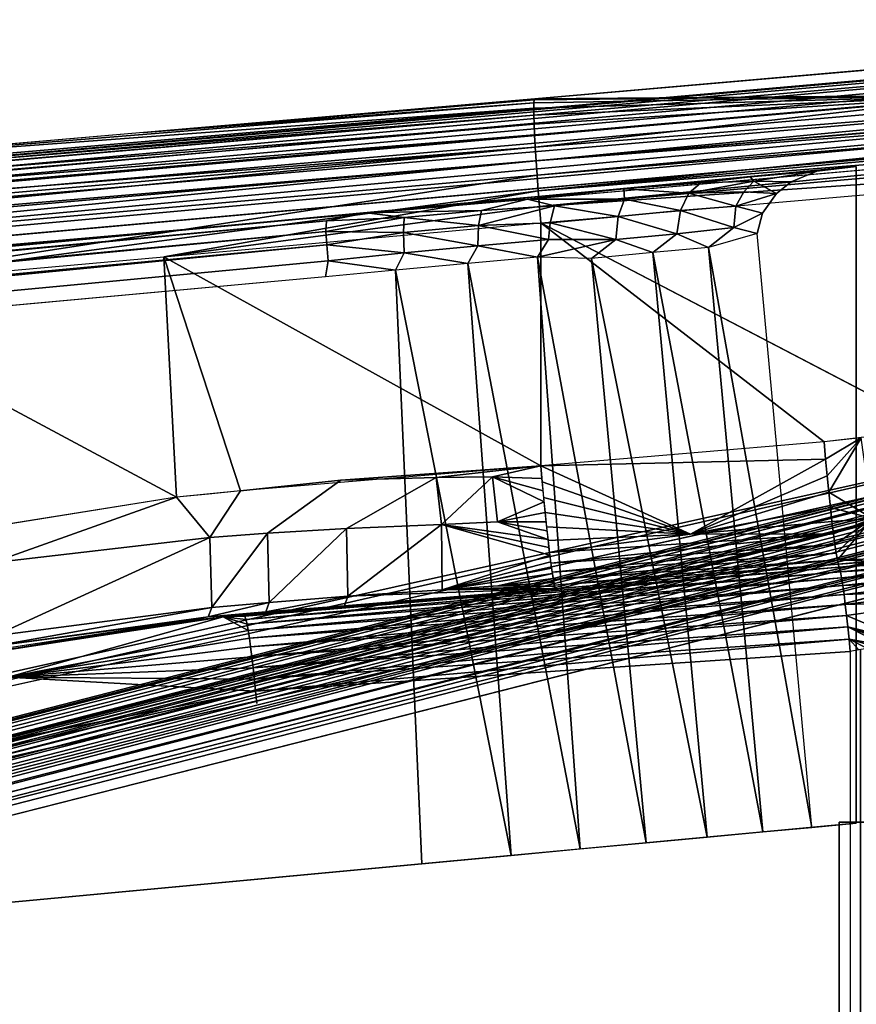
# Model space of a CAD drawing. Extents: x -18.5 to 12.4, y -26.1 to 28.1.
# Drawn here: x 7.8 to 10.2, y 25.3 to 28.1 of the extents above; entities that cross this region are included whole.
import ezdxf

# ---------------------------------------------------------------- set-up
doc = ezdxf.new("R2010")
doc.units = 0
doc.header["$MEASUREMENT"] = 0
for name, color, linetype in [('SEAT-BACK', 5, 'Continuous'), ('SEAT-BASE', 5, 'Continuous'), ('SEAT-SEAT', 5, 'Continuous')]:
    doc.layers.add(name, color=color, linetype=linetype)

msp = doc.modelspace()

# ---------------------------------------------------------------- linework, layer by layer
at = {"layer": 'SEAT-BACK'}
for points, invisible_edges in [([(4.9715, 27.4708, 14.873), (-10.1171, 26.1111, 7.8876), (12.0958, 28.0569, 9.1693)], 12), ([(12.0958, 28.0569, 9.1693), (-10.1171, 26.1111, 7.8876), (7.4085, 27.6463, 8.8989)], 2), ([(4.9715, 27.4708, 14.873), (12.0958, 28.0569, 9.1693), (6.0006, 27.5576, 14.4733)], 3), ([(6.0006, 27.5576, 14.4733), (12.0958, 28.0569, 9.1693), (7.069, 27.6485, 14.1966)], 3), ([(7.069, 27.6485, 14.1966), (12.0958, 28.0569, 9.1693), (8.1584, 27.7421, 14.0468)], 3), ([(8.1584, 27.7421, 14.0468), (12.0958, 28.0569, 9.1693), (9.2577, 27.8373, 14.0248)], 3), ([(9.2577, 27.8373, 14.0248), (12.0958, 28.0569, 9.1693), (11.8103, 28.0591, 14.1228)], 1), ([(-10.0215, 25.8672, 7.6438), (10.7285, 26.7851, 8.8402), (12.1319, 27.8079, 8.9211)], 3), ([(10.3829, 26.9105, 14.4189), (9.2745, 27.4886, 14.3764), (11.8096, 27.7089, 14.4736)], 12), ([(8.2517, 26.7182, 14.3949), (8.2159, 27.3934, 14.3976), (8.3414, 26.7272, 14.3886)], 2), ([(8.3414, 26.7272, 14.3886), (8.2159, 27.3934, 14.3976), (8.4312, 26.7362, 14.3833)], 1), ([(-10.0215, 25.8672, 7.6438), (10.6601, 26.736, 8.8364), (10.7285, 26.7851, 8.8402)], 13), ([(8.7126, 26.7661, 14.3722), (8.4312, 26.7362, 14.3833), (8.5072, 26.6173, 14.3646)], 2), ([(8.7126, 26.7661, 14.3722), (8.5072, 26.6173, 14.3646), (8.7292, 26.6306, 14.3552)], 12), ([(8.7126, 26.7661, 14.3722), (8.7292, 26.6306, 14.3552), (8.9803, 26.7738, 14.3698)], 1), ([(-10.0215, 25.8672, 7.6438), (10.5653, 26.6656, 8.8308), (10.6601, 26.736, 8.8364)], 13), ([(8.5072, 26.6173, 14.3646), (8.4312, 26.7362, 14.3833), (8.3448, 26.6049, 14.3746)], 1), ([(-10.0215, 25.8672, 7.6438), (10.4888, 26.5537, 8.8264), (10.5653, 26.6656, 8.8308)], 13), ([(10.4466, 26.4306, 8.824), (10.4888, 26.5537, 8.8264), (-10.0215, 25.8672, 7.6438)], 14), ([(-10.0215, 25.8672, 7.6438), (10.4369, 26.3291, 8.8234), (10.4466, 26.4306, 8.824)], 13), ([(10.1333, 26.3866, 13.936), (10.4275, 26.4275, 13.6809), (10.324, 26.3163, 13.852)], 14), ([(10.1333, 26.3866, 13.936), (10.324, 26.3163, 13.852), (10.3049, 26.3131, 13.8674)], 1), ([(10.4369, -24.3427, 8.8234), (10.4369, 26.3291, 8.8234), (-10.0215, 25.8672, 7.6438)], 14), ([(8.4768, 26.1393, 13.8189), (8.4737, 26.1736, 13.8211), (10.1433, 26.2854, 13.915)], 12), ([(10.1433, 26.2854, 13.915), (10.1433, -24.299, 13.915), (8.4768, 26.1393, 13.8189)], 14), ([(8.4768, 26.1393, 13.8189), (7.8434, 26.0502, 13.7823), (8.4737, 26.1736, 13.8211)], 1), ([(8.4768, 26.1393, 13.8189), (8.4768, -24.1529, 13.8189), (7.8434, 26.0502, 13.7823)], 15), ([(8.4768, 26.1393, 13.8189), (10.1433, -24.299, 13.915), (8.4768, -24.1529, 13.8189)], 15), ([(7.8434, 26.0502, 13.7823), (7.8434, -24.0638, 13.7823), (7.2247, 25.8956, 13.7467)], 3), ([(7.8434, 26.0502, 13.7823), (8.4768, -24.1529, 13.8189), (7.8434, -24.0638, 13.7823)], 13), ([(7.2247, 25.8956, 13.7467), (7.8434, -24.0638, 13.7823), (7.2247, -23.9092, 13.7467)], 15), ([(-11.9819, 0.9467, 7.5308), (10.4369, -24.3427, 8.8234), (-10.0215, 25.8672, 7.6438)], 15)]:
    msp.add_3dface(points, dxfattribs=dict(at, invisible_edges=invisible_edges))
for points in [[(12.0979, 28.0548, 9.1367), (-10.1171, 26.1111, 7.8876), (12.0958, 28.0569, 9.1693)], [(12.1003, 28.0484, 9.1048), (-10.1171, 26.1111, 7.8876), (12.0979, 28.0548, 9.1367)], [(12.103, 28.0379, 9.0739), (-10.1171, 26.1111, 7.8876), (12.1003, 28.0484, 9.1048)], [(12.103, 28.0379, 9.0739), (-10.0983, 26.038, 7.7123), (-10.1171, 26.1111, 7.8876)], [(12.1059, 28.0235, 9.0447), (-10.0983, 26.038, 7.7123), (12.103, 28.0379, 9.0739)], [(9.2577, 27.8373, 14.0248), (11.8083, 28.0577, 14.1543), (11.8103, 28.0591, 14.1228)], [(10.5386, 27.8468, 14.322), (11.8083, 28.0577, 14.1543), (9.2577, 27.8373, 14.0248)], [(12.1091, 28.0054, 9.0177), (-10.0983, 26.038, 7.7123), (12.1059, 28.0235, 9.0447)], [(12.1124, 27.9839, 8.9933), (-10.0983, 26.038, 7.7123), (12.1091, 28.0054, 9.0177)], [(12.1157, 27.9594, 8.9719), (-10.0983, 26.038, 7.7123), (12.1124, 27.9839, 8.9933)], [(12.1191, 27.9323, 8.9539), (-10.0983, 26.038, 7.7123), (12.1157, 27.9594, 8.9719)], [(12.1225, 27.9031, 8.9396), (-10.0983, 26.038, 7.7123), (12.1191, 27.9323, 8.9539)], [(12.1225, 27.9031, 8.9396), (-10.1235, 25.8558, 7.6379), (-10.0983, 26.038, 7.7123)], [(12.1258, 27.8723, 8.9293), (-10.1235, 25.8558, 7.6379), (12.1225, 27.9031, 8.9396)], [(11.8014, 27.9031, 14.4142), (10.5386, 27.8468, 14.322), (9.2589, 27.7011, 14.3032)], [(11.8014, 27.9031, 14.4142), (9.2589, 27.7011, 14.3032), (9.2612, 27.6631, 14.3288)], [(9.2612, 27.6631, 14.3288), (11.8019, 27.8797, 14.4286), (11.8014, 27.9031, 14.4142)], [(12.129, 27.8404, 8.9231), (-10.1235, 25.8558, 7.6379), (12.1258, 27.8723, 8.9293)], [(9.2612, 27.6631, 14.3288), (11.8026, 27.8572, 14.4402), (11.8019, 27.8797, 14.4286)], [(10.5386, 27.8468, 14.322), (9.2553, 27.8256, 14.1155), (9.2549, 27.8109, 14.1589)], [(9.2549, 27.8109, 14.1589), (9.255, 27.7908, 14.2001), (10.5386, 27.8468, 14.322)], [(10.5386, 27.8468, 14.322), (9.255, 27.7908, 14.2001), (9.2558, 27.7655, 14.2383)], [(10.5386, 27.8468, 14.322), (9.2562, 27.8344, 14.0705), (9.2553, 27.8256, 14.1155)], [(10.5386, 27.8468, 14.322), (9.2558, 27.7655, 14.2383), (9.2571, 27.7354, 14.2729)], [(9.2577, 27.8373, 14.0248), (9.2562, 27.8344, 14.0705), (10.5386, 27.8468, 14.322)], [(9.2571, 27.7354, 14.2729), (9.2589, 27.7011, 14.3032), (10.5386, 27.8468, 14.322)], [(9.264, 27.6222, 14.3493), (11.8026, 27.8572, 14.4402), (9.2612, 27.6631, 14.3288)], [(9.264, 27.6222, 14.3493), (11.8034, 27.8341, 14.4501), (11.8026, 27.8572, 14.4402)], [(12.129, 27.8404, 8.9231), (-9.9458, 25.8738, 7.6482), (-10.1235, 25.8558, 7.6379)], [(12.1319, 27.8079, 8.9211), (-9.9458, 25.8738, 7.6482), (12.129, 27.8404, 8.9231)], [(7.069, 27.6485, 14.1966), (9.2549, 27.8109, 14.1589), (9.2553, 27.8256, 14.1155)], [(7.069, 27.6485, 14.1966), (9.2553, 27.8256, 14.1155), (8.1584, 27.7421, 14.0468)], [(8.1584, 27.7421, 14.0468), (9.2562, 27.8344, 14.0705), (9.2577, 27.8373, 14.0248)], [(8.1584, 27.7421, 14.0468), (9.2553, 27.8256, 14.1155), (9.2562, 27.8344, 14.0705)], [(9.2672, 27.579, 14.3642), (11.8034, 27.8341, 14.4501), (9.264, 27.6222, 14.3493)], [(9.2672, 27.579, 14.3642), (11.8044, 27.8079, 14.459), (11.8034, 27.8341, 14.4501)], [(5.0305, 27.4485, 14.998), (9.2549, 27.8109, 14.1589), (7.069, 27.6485, 14.1966)], [(5.0305, 27.4485, 14.998), (9.255, 27.7908, 14.2001), (9.2549, 27.8109, 14.1589)], [(5.0496, 27.429, 15.0363), (9.255, 27.7908, 14.2001), (5.0305, 27.4485, 14.998)], [(5.0496, 27.429, 15.0363), (9.2558, 27.7655, 14.2383), (9.255, 27.7908, 14.2001)], [(9.2672, 27.579, 14.3642), (11.8056, 27.782, 14.4656), (11.8044, 27.8079, 14.459)], [(5.0679, 27.404, 15.0716), (9.2558, 27.7655, 14.2383), (5.0496, 27.429, 15.0363)], [(5.0679, 27.404, 15.0716), (9.2571, 27.7354, 14.2729), (9.2558, 27.7655, 14.2383)], [(9.2707, 27.5342, 14.3732), (11.8056, 27.782, 14.4656), (9.2672, 27.579, 14.3642)], [(9.2707, 27.5342, 14.3732), (11.8069, 27.7568, 14.4701), (11.8056, 27.782, 14.4656)], [(5.0849, 27.3739, 15.1034), (9.2571, 27.7354, 14.2729), (5.0679, 27.404, 15.0716)], [(5.0849, 27.3739, 15.1034), (9.2589, 27.7011, 14.3032), (9.2571, 27.7354, 14.2729)], [(9.2707, 27.5342, 14.3732), (11.8096, 27.7089, 14.4736), (11.8069, 27.7568, 14.4701)], [(9.2745, 27.4886, 14.3764), (11.8096, 27.7089, 14.4736), (9.2707, 27.5342, 14.3732)], [(5.1005, 27.3393, 15.131), (9.2589, 27.7011, 14.3032), (5.0849, 27.3739, 15.1034)], [(5.1143, 27.3007, 15.1541), (9.2589, 27.7011, 14.3032), (5.1005, 27.3393, 15.131)], [(5.1143, 27.3007, 15.1541), (9.2612, 27.6631, 14.3288), (9.2589, 27.7011, 14.3032)], [(5.126, 27.259, 15.1721), (9.2612, 27.6631, 14.3288), (5.1143, 27.3007, 15.1541)], [(5.126, 27.259, 15.1721), (9.264, 27.6222, 14.3493), (9.2612, 27.6631, 14.3288)], [(7.1668, 27.2998, 14.5419), (9.264, 27.6222, 14.3493), (5.126, 27.259, 15.1721)], [(7.1668, 27.2998, 14.5419), (9.2672, 27.579, 14.3642), (9.264, 27.6222, 14.3493)], [(8.2159, 27.3934, 14.3976), (9.2672, 27.579, 14.3642), (7.1668, 27.2998, 14.5419)], [(8.2159, 27.3934, 14.3976), (9.2707, 27.5342, 14.3732), (9.2672, 27.579, 14.3642)], [(9.2745, 27.4886, 14.3764), (9.2707, 27.5342, 14.3732), (8.2159, 27.3934, 14.3976)], [(9.2745, 26.8068, 14.3764), (8.2159, 27.3934, 14.3976), (9.2745, 27.4886, 14.3764)], [(10.0702, 26.8739, 14.4069), (9.2745, 26.8068, 14.3764), (9.2745, 27.4886, 14.3764)], [(10.0702, 26.8739, 14.4069), (9.2745, 27.4886, 14.3764), (10.3829, 26.9105, 14.4189)], [(8.2517, 26.7182, 14.3949), (7.1668, 27.2998, 14.5419), (8.2159, 27.3934, 14.3976)], [(8.4312, 26.7362, 14.3833), (8.2159, 27.3934, 14.3976), (9.2745, 26.8068, 14.3764)], [(7.5945, 26.6134, 14.468), (7.1668, 27.2998, 14.5419), (8.2517, 26.7182, 14.3949)], [(9.2745, 26.8068, 14.3764), (10.0744, 26.8255, 14.4037), (10.0702, 26.8739, 14.4069)], [(10.0702, 26.8739, 14.4069), (10.0744, 26.8255, 14.4037), (10.1745, 26.885, 14.4109)], [(10.1745, 26.885, 14.4109), (10.0744, 26.8255, 14.4037), (10.0787, 26.778, 14.3937)], [(10.1745, 26.885, 14.4109), (10.0787, 26.778, 14.3937), (10.0832, 26.7323, 14.3772)], [(10.206, 26.6589, 14.3277), (10.1745, 26.885, 14.4109), (10.0832, 26.7323, 14.3772)], [(9.2745, 26.8068, 14.3764), (9.6947, 26.6149, 14.3094), (10.0744, 26.8255, 14.4037)], [(9.6947, 26.6149, 14.3094), (10.0787, 26.778, 14.3937), (10.0744, 26.8255, 14.4037)], [(8.7126, 26.7661, 14.3722), (9.2745, 26.8068, 14.3764), (8.4312, 26.7362, 14.3833)], [(8.9803, 26.7738, 14.3698), (9.2745, 26.8068, 14.3764), (8.7126, 26.7661, 14.3722)], [(9.1389, 26.7753, 14.3718), (9.2745, 26.8068, 14.3764), (8.9803, 26.7738, 14.3698)], [(9.2776, 26.7713, 14.3747), (9.2745, 26.8068, 14.3764), (9.1389, 26.7753, 14.3718)], [(9.2785, 26.7619, 14.3736), (9.6947, 26.6149, 14.3094), (9.2745, 26.8068, 14.3764)], [(8.9959, 26.642, 14.3487), (8.9803, 26.7738, 14.3698), (8.7292, 26.6306, 14.3552)], [(9.1389, 26.7753, 14.3718), (8.9803, 26.7738, 14.3698), (8.9959, 26.642, 14.3487)], [(8.9959, 26.642, 14.3487), (9.1529, 26.6488, 14.3447), (9.1389, 26.7753, 14.3718)], [(9.1389, 26.7753, 14.3718), (9.2837, 26.7057, 14.3617), (9.2808, 26.7362, 14.3694)], [(9.1529, 26.6488, 14.3447), (9.2837, 26.7057, 14.3617), (9.1389, 26.7753, 14.3718)], [(9.1389, 26.7753, 14.3718), (9.2808, 26.7362, 14.3694), (9.2776, 26.7713, 14.3747)], [(10.0832, 26.7323, 14.3772), (10.0787, 26.778, 14.3937), (9.6947, 26.6149, 14.3094)], [(8.4312, 26.7362, 14.3833), (8.2517, 26.7182, 14.3949), (8.3448, 26.6049, 14.3746)], [(9.2825, 26.7178, 14.3651), (9.6947, 26.6149, 14.3094), (9.2785, 26.7619, 14.3736)], [(8.2517, 26.7182, 14.3949), (7.5759, 26.6097, 14.4708), (7.7327, 26.5338, 14.4384)], [(8.3448, 26.6049, 14.3746), (8.2517, 26.7182, 14.3949), (7.7327, 26.5338, 14.4384)], [(9.2867, 26.6751, 14.3509), (9.6947, 26.6149, 14.3094), (9.2825, 26.7178, 14.3651)], [(9.6947, 26.6149, 14.3094), (10.0877, 26.6894, 14.3545), (10.0832, 26.7323, 14.3772)], [(10.206, 26.6589, 14.3277), (10.0832, 26.7323, 14.3772), (10.0877, 26.6894, 14.3545)], [(9.1529, 26.6488, 14.3447), (9.2866, 26.6758, 14.3512), (9.2837, 26.7057, 14.3617)], [(9.6947, 26.6149, 14.3094), (10.0921, 26.6501, 14.3261), (10.0877, 26.6894, 14.3545)], [(10.0877, 26.6894, 14.3545), (10.0921, 26.6501, 14.3261), (10.206, 26.6589, 14.3277)], [(9.2893, 26.6491, 14.3391), (9.2866, 26.6758, 14.3512), (9.1529, 26.6488, 14.3447)], [(9.2908, 26.6347, 14.3314), (9.6947, 26.6149, 14.3094), (9.2867, 26.6751, 14.3509)], [(10.206, 26.6589, 14.3277), (10.0921, 26.6501, 14.3261), (10.0963, 26.6151, 14.2924)], [(10.206, 26.6589, 14.3277), (10.0963, 26.6151, 14.2924), (10.1003, 26.5851, 14.2541)], [(10.1003, 26.5851, 14.2541), (10.104, 26.5608, 14.2121), (10.206, 26.6589, 14.3277)], [(10.206, 26.6589, 14.3277), (10.104, 26.5608, 14.2121), (10.1072, 26.5425, 14.167)], [(10.206, 26.6589, 14.3277), (10.1072, 26.5425, 14.167), (10.2844, 26.5475, 14.1078)], [(8.7292, 26.6306, 14.3552), (8.5072, 26.6173, 14.3646), (8.5121, 26.4229, 14.1931)], [(8.733, 26.44, 14.1793), (8.7292, 26.6306, 14.3552), (8.5121, 26.4229, 14.1931)], [(8.9959, 26.642, 14.3487), (8.7292, 26.6306, 14.3552), (8.733, 26.44, 14.1793)], [(8.733, 26.44, 14.1793), (8.9976, 26.4585, 14.1651), (8.9959, 26.642, 14.3487)], [(8.9959, 26.642, 14.3487), (9.2947, 26.5996, 14.3086), (9.1529, 26.6488, 14.3447)], [(8.9976, 26.4585, 14.1651), (9.2999, 26.5558, 14.2702), (8.9959, 26.642, 14.3487)], [(8.9959, 26.642, 14.3487), (9.2973, 26.5768, 14.2902), (9.2947, 26.5996, 14.3086)], [(8.9959, 26.642, 14.3487), (9.2999, 26.5558, 14.2702), (9.2973, 26.5768, 14.2902)], [(9.1529, 26.6488, 14.3447), (9.292, 26.6237, 14.3249), (9.2893, 26.6491, 14.3391)], [(9.1529, 26.6488, 14.3447), (9.2947, 26.5996, 14.3086), (9.292, 26.6237, 14.3249)], [(9.295, 26.597, 14.3067), (9.6947, 26.6149, 14.3094), (9.2908, 26.6347, 14.3314)], [(10.0963, 26.6151, 14.2924), (10.0921, 26.6501, 14.3261), (9.6947, 26.6149, 14.3094)], [(8.3448, 26.6049, 14.3746), (7.7327, 26.5338, 14.4384), (7.7404, 26.3293, 14.2779)], [(8.3503, 26.4082, 14.2054), (8.3448, 26.6049, 14.3746), (7.7404, 26.3293, 14.2779)], [(8.5072, 26.6173, 14.3646), (8.3448, 26.6049, 14.3746), (8.3503, 26.4082, 14.2054)], [(8.3503, 26.4082, 14.2054), (8.5121, 26.4229, 14.1931), (8.5072, 26.6173, 14.3646)], [(9.299, 26.5629, 14.2774), (9.6947, 26.6149, 14.3094), (9.295, 26.597, 14.3067)], [(9.299, 26.5629, 14.2774), (10.0963, 26.6151, 14.2924), (9.6947, 26.6149, 14.3094)], [(9.3028, 26.5329, 14.244), (10.0963, 26.6151, 14.2924), (9.299, 26.5629, 14.2774)], [(9.3028, 26.5329, 14.244), (10.1003, 26.5851, 14.2541), (10.0963, 26.6151, 14.2924)], [(9.3064, 26.5074, 14.2069), (10.1003, 26.5851, 14.2541), (9.3028, 26.5329, 14.244)], [(9.3064, 26.5074, 14.2069), (10.104, 26.5608, 14.2121), (10.1003, 26.5851, 14.2541)], [(10.6019, 26.573, 13.691), (10.11, 26.5306, 14.1198), (10.1911, 26.538, 14.1193)], [(10.5697, 26.5634, 13.6891), (10.11, 26.5306, 14.1198), (10.6019, 26.573, 13.691)], [(8.9976, 26.4585, 14.1651), (9.3023, 26.5367, 14.2487), (9.2999, 26.5558, 14.2702)], [(9.3097, 26.4869, 14.1668), (10.104, 26.5608, 14.2121), (9.3064, 26.5074, 14.2069)], [(9.3097, 26.4869, 14.1668), (10.1072, 26.5425, 14.167), (10.104, 26.5608, 14.2121)], [(9.3126, 26.4717, 14.1244), (10.1072, 26.5425, 14.167), (9.3097, 26.4869, 14.1668)], [(9.3126, 26.4717, 14.1244), (10.11, 26.5306, 14.1198), (10.1072, 26.5425, 14.167)], [(10.2844, 26.5475, 14.1078), (10.1072, 26.5425, 14.167), (10.1998, 26.5389, 14.1187)], [(10.1998, 26.5389, 14.1187), (10.1072, 26.5425, 14.167), (10.11, 26.5306, 14.1198)], [(10.11, 26.5306, 14.1198), (10.5697, 26.5634, 13.6891), (10.1127, 26.5222, 14.0861)], [(10.1127, 26.5222, 14.0861), (10.5697, 26.5634, 13.6891), (10.539, 26.5495, 13.6874)], [(10.1127, 26.5222, 14.0861), (10.539, 26.5495, 13.6874), (10.1157, 26.5092, 14.0539)], [(10.1157, 26.5092, 14.0539), (10.539, 26.5495, 13.6874), (10.5105, 26.5316, 13.6857)], [(10.11, 26.5306, 14.1198), (8.4438, 26.3839, 14.0199), (9.3151, 26.462, 14.0804)], [(10.1127, 26.5222, 14.0861), (8.4438, 26.3839, 14.0199), (10.11, 26.5306, 14.1198)], [(10.1127, 26.5222, 14.0861), (8.4465, 26.375, 13.9867), (8.4438, 26.3839, 14.0199)], [(10.1157, 26.5092, 14.0539), (8.4465, 26.375, 13.9867), (10.1127, 26.5222, 14.0861)], [(8.9976, 26.4585, 14.1651), (9.3047, 26.5194, 14.2257), (9.3023, 26.5367, 14.2487)], [(9.3069, 26.504, 14.2011), (9.3047, 26.5194, 14.2257), (8.9976, 26.4585, 14.1651)], [(9.3151, 26.462, 14.0804), (10.11, 26.5306, 14.1198), (9.3126, 26.4717, 14.1244)], [(10.1157, 26.5092, 14.0539), (10.5105, 26.5316, 13.6857), (10.119, 26.4918, 14.0238)], [(10.119, 26.4918, 14.0238), (10.5105, 26.5316, 13.6857), (10.4847, 26.5101, 13.6842)], [(10.1157, 26.5092, 14.0539), (8.4495, 26.3617, 13.955), (8.4465, 26.375, 13.9867)], [(10.119, 26.4918, 14.0238), (8.4495, 26.3617, 13.955), (10.1157, 26.5092, 14.0539)], [(10.119, 26.4918, 14.0238), (8.4527, 26.3442, 13.9255), (8.4495, 26.3617, 13.955)], [(10.1224, 26.4704, 13.9965), (8.4527, 26.3442, 13.9255), (10.119, 26.4918, 14.0238)], [(9.1536, 26.4691, 14.157), (9.3069, 26.504, 14.2011), (8.9976, 26.4585, 14.1651)], [(9.3091, 26.49, 14.1739), (9.3069, 26.504, 14.2011), (9.1536, 26.4691, 14.157)], [(9.1536, 26.4691, 14.157), (9.3112, 26.4784, 14.1455), (9.3091, 26.49, 14.1739)], [(10.119, 26.4918, 14.0238), (10.4847, 26.5101, 13.6842), (10.1224, 26.4704, 13.9965)], [(10.1224, 26.4704, 13.9965), (10.4847, 26.5101, 13.6842), (10.4619, 26.4852, 13.6829)], [(8.4415, 26.388, 14.054), (9.3151, 26.462, 14.0804), (8.7231, 26.4135, 14.0737)], [(9.3151, 26.462, 14.0804), (8.4438, 26.3839, 14.0199), (8.4415, 26.388, 14.054)], [(10.1224, 26.4704, 13.9965), (8.4562, 26.3228, 13.8987), (8.4527, 26.3442, 13.9255)], [(10.126, 26.4454, 13.9725), (8.4562, 26.3228, 13.8987), (10.1224, 26.4704, 13.9965)], [(9.3151, 26.462, 14.0804), (8.733, 26.44, 14.1793), (8.7231, 26.4135, 14.0737)], [(9.3151, 26.462, 14.0804), (8.9976, 26.4585, 14.1651), (8.733, 26.44, 14.1793)], [(8.9976, 26.4585, 14.1651), (9.3132, 26.4687, 14.1134), (9.1536, 26.4691, 14.157)], [(9.3132, 26.4687, 14.1134), (8.9976, 26.4585, 14.1651), (9.3151, 26.462, 14.0804)], [(9.1536, 26.4691, 14.157), (9.3132, 26.4687, 14.1134), (9.3112, 26.4784, 14.1455)], [(10.1224, 26.4704, 13.9965), (10.4619, 26.4852, 13.6829), (10.126, 26.4454, 13.9725)], [(10.126, 26.4454, 13.9725), (10.4619, 26.4852, 13.6829), (10.4428, 26.4575, 13.6818)], [(10.126, 26.4454, 13.9725), (8.4597, 26.2979, 13.8752), (8.4562, 26.3228, 13.8987)], [(10.1296, 26.4173, 13.9522), (8.4597, 26.2979, 13.8752), (10.126, 26.4454, 13.9725)], [(8.733, 26.44, 14.1793), (8.5121, 26.4229, 14.1931), (8.5021, 26.3963, 14.0875)], [(8.7231, 26.4135, 14.0737), (8.733, 26.44, 14.1793), (8.5021, 26.3963, 14.0875)], [(10.126, 26.4454, 13.9725), (10.4428, 26.4575, 13.6818), (10.1296, 26.4173, 13.9522)], [(10.1296, 26.4173, 13.9522), (10.4428, 26.4575, 13.6818), (10.4275, 26.4275, 13.6809)], [(8.3503, 26.4082, 14.2054), (7.7404, 26.3293, 14.2779), (7.7316, 26.2987, 14.1768)], [(7.7316, 26.2987, 14.1768), (8.3403, 26.382, 14.0995), (8.3503, 26.4082, 14.2054)], [(8.5021, 26.3963, 14.0875), (8.5121, 26.4229, 14.1931), (8.3403, 26.382, 14.0995)], [(8.3403, 26.382, 14.0995), (8.5121, 26.4229, 14.1931), (8.3503, 26.4082, 14.2054)], [(8.7231, 26.4135, 14.0737), (8.5021, 26.3963, 14.0875), (8.4415, 26.388, 14.054)], [(10.1296, 26.4173, 13.9522), (8.4633, 26.2699, 13.8553), (8.4597, 26.2979, 13.8752)], [(10.1333, 26.3866, 13.936), (8.4633, 26.2699, 13.8553), (10.1296, 26.4173, 13.9522)], [(10.1296, 26.4173, 13.9522), (10.4275, 26.4275, 13.6809), (10.1333, 26.3866, 13.936)], [(7.6961, 26.2777, 14.0083), (8.3828, 26.3828, 14.0538), (7.7788, 26.213, 13.8468)], [(7.6961, 26.2777, 14.0083), (8.3241, 26.377, 14.0536), (8.3828, 26.3828, 14.0538)], [(8.2655, 26.3705, 14.0534), (8.3241, 26.377, 14.0536), (7.6961, 26.2777, 14.0083)], [(8.2655, 26.3705, 14.0534), (8.3403, 26.382, 14.0995), (7.7316, 26.2987, 14.1768)], [(7.7788, 26.213, 13.8468), (8.3828, 26.3828, 14.0538), (8.4527, 26.3442, 13.9255)], [(8.4415, 26.388, 14.054), (8.3403, 26.382, 14.0995), (8.2655, 26.3705, 14.0534)], [(8.4415, 26.388, 14.054), (8.5021, 26.3963, 14.0875), (8.3403, 26.382, 14.0995)], [(8.4415, 26.388, 14.054), (8.4438, 26.3839, 14.0199), (8.3828, 26.3828, 14.0538)], [(8.3828, 26.3828, 14.0538), (8.4438, 26.3839, 14.0199), (8.4465, 26.375, 13.9867)], [(8.4495, 26.3617, 13.955), (8.4527, 26.3442, 13.9255), (8.3828, 26.3828, 14.0538)], [(8.3828, 26.3828, 14.0538), (8.4465, 26.375, 13.9867), (8.4495, 26.3617, 13.955)], [(10.1333, 26.3866, 13.936), (8.4669, 26.2395, 13.8394), (8.4633, 26.2699, 13.8553)], [(10.1368, 26.354, 13.9243), (8.4669, 26.2395, 13.8394), (10.1333, 26.3866, 13.936)], [(10.1333, 26.3866, 13.936), (10.3049, 26.3131, 13.8674), (10.1368, 26.354, 13.9243)], [(8.2655, 26.3705, 14.0534), (7.7316, 26.2987, 14.1768), (7.591, 26.2673, 14.1521)], [(7.6855, 26.2755, 14.0075), (7.6035, 26.2696, 14.1498), (8.2655, 26.3705, 14.0534)], [(10.1368, 26.354, 13.9243), (8.4704, 26.2072, 13.828), (8.4669, 26.2395, 13.8394)], [(10.1402, 26.32, 13.9172), (8.4704, 26.2072, 13.828), (10.1368, 26.354, 13.9243)], [(10.1368, 26.354, 13.9243), (10.3049, 26.3131, 13.8674), (10.2844, 26.3097, 13.8809)], [(10.1368, 26.354, 13.9243), (10.2399, 26.3021, 13.9015), (10.1402, 26.32, 13.9172)], [(10.2627, 26.306, 13.8923), (10.2399, 26.3021, 13.9015), (10.1368, 26.354, 13.9243)], [(10.1368, 26.354, 13.9243), (10.2844, 26.3097, 13.8809), (10.2627, 26.306, 13.8923)], [(7.7788, 26.213, 13.8468), (8.4527, 26.3442, 13.9255), (8.4562, 26.3228, 13.8987)], [(8.4562, 26.3228, 13.8987), (8.4597, 26.2979, 13.8752), (7.7788, 26.213, 13.8468)], [(10.1402, 26.32, 13.9172), (8.4737, 26.1736, 13.8211), (8.4704, 26.2072, 13.828)], [(10.1433, 26.2854, 13.915), (8.4737, 26.1736, 13.8211), (10.1402, 26.32, 13.9172)], [(10.1402, 26.32, 13.9172), (10.2399, 26.3021, 13.9015), (10.2164, 26.2981, 13.9084)], [(10.1923, 26.2939, 13.913), (10.1679, 26.2897, 13.9152), (10.1402, 26.32, 13.9172)], [(10.1402, 26.32, 13.9172), (10.2164, 26.2981, 13.9084), (10.1923, 26.2939, 13.913)], [(10.1402, 26.32, 13.9172), (10.1679, 26.2897, 13.9152), (10.1433, 26.2854, 13.915)], [(7.7788, 26.213, 13.8468), (8.4597, 26.2979, 13.8752), (8.4633, 26.2699, 13.8553)], [(7.7788, 26.213, 13.8468), (8.4633, 26.2699, 13.8553), (8.4669, 26.2395, 13.8394)], [(10.1724, -24.3041, 13.915), (10.1724, 26.2905, 13.915), (10.1433, -24.299, 13.915)], [(10.1433, -24.299, 13.915), (10.1724, 26.2905, 13.915), (10.1433, 26.2854, 13.915)], [(8.4669, 26.2395, 13.8394), (8.4704, 26.2072, 13.828), (7.7788, 26.213, 13.8468)], [(8.4737, 26.1736, 13.8211), (7.2247, 25.8956, 13.7467), (7.7788, 26.213, 13.8468)], [(7.7788, 26.213, 13.8468), (8.4704, 26.2072, 13.828), (8.4737, 26.1736, 13.8211)], [(8.4737, 26.1736, 13.8211), (7.8434, 26.0502, 13.7823), (7.2247, 25.8956, 13.7467)]]:
    msp.add_3dface(points, dxfattribs=at)
at = {"layer": 'SEAT-BASE'}
for points, invisible_edges in [([(10.1603, 27.6466, 8.8165), (10.1603, 25.8029, 8.8066), (-8.5395, 25.9017, 7.7289)], 2), ([(8.7852, 27.5164, 7.8857), (10.1603, 27.6466, 8.8165), (9.0287, 27.5409, 7.8809)], 2), ([(9.0287, 27.5409, 7.8809), (10.1603, 27.6466, 8.8165), (9.5078, 27.5845, 7.6759)], 1), ([(9.5078, 27.5845, 7.6759), (10.1603, 27.6466, 8.8165), (9.8626, 27.6183, 7.4278)], 2), ([(9.8626, 27.6183, 7.4278), (10.1603, 27.6466, 8.8165), (10.1603, 27.6466, 7.1888)], 13), ([(9.8626, 27.6183, 7.4278), (10.1603, 27.6466, 7.1888), (10.05, 27.6342, 7.1823)], 1), ([(10.1603, 25.8029, 7.1788), (9.9778, 27.6035, 7.178), (10.05, 27.6342, 7.1823)], 13), ([(10.1603, 25.8029, 7.1788), (10.05, 27.6342, 7.1823), (10.1603, 27.6466, 7.1888)], 1), ([(10.1603, 27.6466, 8.8165), (10.1603, 25.8029, 8.8066), (10.1603, 27.6466, 7.1888)], 2), ([(10.1603, 27.6466, 7.1888), (10.1603, 25.8029, 8.8066), (10.1603, 25.8029, 7.1788)], 1), ([(10.1603, 25.8029, 7.1788), (9.936, 27.5713, 7.1755), (9.9778, 27.6035, 7.178)], 13), ([(10.1603, 25.8029, 7.1788), (9.8823, 27.4592, 7.1717), (9.936, 27.5713, 7.1755)], 15), ([(9.8823, 27.4592, 7.1717), (9.8973, 27.5155, 7.1729), (9.936, 27.5713, 7.1755)], 12), ([(-7.7811, 25.9718, 6.9308), (-8.5395, 25.9017, 7.7289), (8.7852, 27.5164, 7.8857)], 12), ([(-7.7811, 25.9718, 6.9308), (8.7852, 27.5164, 7.8857), (-7.7106, 25.9661, 6.8888)], 1), ([(10.0359, 25.7913, 7.1716), (9.8823, 27.4592, 7.1717), (10.1603, 25.8029, 7.1788)], 2), ([(8.6703, 27.3374, 7.7275), (8.9405, 25.6891, 7.7271), (8.8666, 27.3556, 7.7214)], 1), ([(-7.5346, 24.1517, 6.7711), (8.6703, 27.3374, 7.7275), (-7.555, 25.8489, 6.7871)], 13), ([(8.9405, 25.6891, 7.7271), (8.6703, 27.3374, 7.7275), (-7.5346, 24.1517, 6.7711)], 3), ([(-8.5395, 25.9017, 7.7289), (10.1603, 25.8029, 8.8066), (-8.5395, 24.0579, 7.7189)], 1), ([(8.9405, 25.6891, 7.7271), (10.1603, 25.8029, 8.8066), (-8.5395, 24.0579, 7.7189)], 13), ([(8.9405, 25.6891, 7.7271), (9.1909, 25.7125, 7.6937), (10.1603, 25.8029, 8.8066)], 14), ([(10.1603, 25.8029, 8.8066), (9.1909, 25.7125, 7.6937), (9.3851, 25.7306, 7.6375)], 13), ([(10.1603, 25.8029, 8.8066), (9.3851, 25.7306, 7.6375), (9.5699, 25.7478, 7.5555)], 13), ([(9.5699, 25.7478, 7.5555), (9.7421, 25.7639, 7.4491), (10.1603, 25.8029, 8.8066)], 14), ([(10.1603, 25.8029, 8.8066), (9.7421, 25.7639, 7.4491), (10.1603, 25.8029, 7.1788)], 3), ([(10.1603, 25.8029, 7.1788), (9.7421, 25.7639, 7.4491), (9.8983, 25.7785, 7.3204)], 13), ([(10.1603, 25.8029, 7.1788), (9.8983, 25.7785, 7.3204), (10.0359, 25.7913, 7.1716)], 1), ([(10.112, 25.8057, 8.8047), (11.9839, -23.8193, 8.9126), (11.9839, 25.8057, 8.9126)], 1), ([(10.112, -23.8193, 8.8047), (11.9839, -23.8193, 8.9126), (10.112, 25.8057, 8.8047)], 2), ([(11.9839, 25.8057, 8.9126), (11.9018, 25.8057, 7.2492), (10.112, 25.8057, 8.8047)], 2), ([(10.112, 25.8057, 8.8047), (11.9018, 25.8057, 7.2492), (10.2128, 25.8057, 7.0576)], 3), ([(10.112, 25.8057, 8.8047), (10.17, 24.5384, 7.7995), (10.1699, -22.5378, 7.8017)], 13), ([(10.112, 25.8057, 8.8047), (10.1699, -22.5378, 7.8017), (10.112, -23.8193, 8.8047)], 3), ([(10.2128, 25.8057, 7.0576), (10.1949, 25.4423, 7.3677), (10.112, 25.8057, 8.8047)], 3), ([(10.112, 25.8057, 8.8047), (10.1762, 24.9557, 7.6923), (10.1725, 24.7699, 7.7553)], 13), ([(10.112, 25.8057, 8.8047), (10.1874, 25.2948, 7.4969), (10.1812, 25.1317, 7.6057)], 13), ([(10.112, 25.8057, 8.8047), (10.1725, 24.7699, 7.7553), (10.17, 24.5384, 7.7995)], 13), ([(10.1812, 25.1317, 7.6057), (10.1762, 24.9557, 7.6923), (10.112, 25.8057, 8.8047)], 14), ([(10.112, 25.8057, 8.8047), (10.1949, 25.4423, 7.3677), (10.1874, 25.2948, 7.4969)], 13), ([(8.9405, 25.6891, 7.7271), (-8.5395, 24.0579, 7.7189), (-7.5346, 24.1517, 6.7711)], 3)]:
    msp.add_3dface(points, dxfattribs=dict(at, invisible_edges=invisible_edges))
for points in [[(8.7852, 27.5164, 7.8857), (-8.5395, 25.9017, 7.7289), (10.1603, 27.6466, 8.8165)], [(9.8626, 27.6183, 7.4278), (10.05, 27.6342, 7.1823), (9.8731, 27.6059, 7.3388)], [(9.8731, 27.6059, 7.3388), (10.05, 27.6342, 7.1823), (9.9778, 27.6035, 7.178)], [(9.7235, 27.6008, 7.5124), (9.5078, 27.5845, 7.6759), (9.8626, 27.6183, 7.4278)], [(9.6904, 27.5717, 7.4639), (9.5078, 27.5845, 7.6759), (9.7235, 27.6008, 7.5124)], [(9.8446, 27.5762, 7.3058), (9.6904, 27.5717, 7.4639), (9.8731, 27.6059, 7.3388)], [(9.6904, 27.5717, 7.4639), (9.7235, 27.6008, 7.5124), (9.8731, 27.6059, 7.3388)], [(9.8731, 27.6059, 7.3388), (9.7235, 27.6008, 7.5124), (9.8626, 27.6183, 7.4278)], [(9.8731, 27.6059, 7.3388), (9.936, 27.5713, 7.1755), (9.8446, 27.5762, 7.3058)], [(9.8731, 27.6059, 7.3388), (9.9778, 27.6035, 7.178), (9.936, 27.5713, 7.1755)], [(9.237, 27.5552, 7.784), (9.0287, 27.5409, 7.8809), (9.5078, 27.5845, 7.6759)], [(9.5095, 27.5548, 7.5893), (9.237, 27.5552, 7.784), (9.5078, 27.5845, 7.6759)], [(9.5095, 27.5548, 7.5893), (9.5078, 27.5845, 7.6759), (9.6904, 27.5717, 7.4639)], [(9.6671, 27.5233, 7.4264), (9.5095, 27.5548, 7.5893), (9.6904, 27.5717, 7.4639)], [(9.6671, 27.5233, 7.4264), (9.6904, 27.5717, 7.4639), (9.8223, 27.5355, 7.2806)], [(9.8223, 27.5355, 7.2806), (9.6904, 27.5717, 7.4639), (9.8446, 27.5762, 7.3058)], [(9.8446, 27.5762, 7.3058), (9.936, 27.5713, 7.1755), (9.8223, 27.5355, 7.2806)], [(9.8223, 27.5355, 7.2806), (9.936, 27.5713, 7.1755), (9.8973, 27.5155, 7.1729)], [(9.1081, 27.5237, 7.7695), (8.7852, 27.5164, 7.8857), (9.237, 27.5552, 7.784)], [(8.7852, 27.5164, 7.8857), (9.0287, 27.5409, 7.8809), (9.237, 27.5552, 7.784)], [(9.3011, 27.4891, 7.6444), (9.0993, 27.4812, 7.7205), (9.313, 27.5364, 7.6881)], [(9.0993, 27.4812, 7.7205), (9.1081, 27.5237, 7.7695), (9.313, 27.5364, 7.6881)], [(9.1081, 27.5237, 7.7695), (9.237, 27.5552, 7.784), (9.313, 27.5364, 7.6881)], [(9.313, 27.5364, 7.6881), (9.237, 27.5552, 7.784), (9.5095, 27.5548, 7.5893)], [(9.3011, 27.4891, 7.6444), (9.313, 27.5364, 7.6881), (9.4917, 27.5069, 7.5483)], [(9.4917, 27.5069, 7.5483), (9.313, 27.5364, 7.6881), (9.5095, 27.5548, 7.5893)], [(9.4917, 27.5069, 7.5483), (9.5095, 27.5548, 7.5893), (9.6671, 27.5233, 7.4264)], [(-7.7106, 25.9661, 6.8888), (8.7852, 27.5164, 7.8857), (8.6729, 27.494, 7.8423)], [(8.8906, 27.5034, 7.8105), (8.6729, 27.494, 7.8423), (8.7852, 27.5164, 7.8857)], [(8.8906, 27.5034, 7.8105), (8.7852, 27.5164, 7.8857), (9.1081, 27.5237, 7.7695)], [(9.0993, 27.4812, 7.7205), (8.8906, 27.5034, 7.8105), (9.1081, 27.5237, 7.7695)], [(9.6563, 27.4579, 7.4), (9.4917, 27.5069, 7.5483), (9.6671, 27.5233, 7.4264)], [(9.6563, 27.4579, 7.4), (9.6671, 27.5233, 7.4264), (9.8167, 27.4754, 7.2514)], [(9.8167, 27.4754, 7.2514), (9.6671, 27.5233, 7.4264), (9.8223, 27.5355, 7.2806)], [(9.8223, 27.5355, 7.2806), (9.8973, 27.5155, 7.1729), (9.8167, 27.4754, 7.2514)], [(9.8167, 27.4754, 7.2514), (9.8973, 27.5155, 7.1729), (9.8823, 27.4592, 7.1717)], [(-7.7106, 25.9661, 6.8888), (8.6729, 27.494, 7.8423), (-7.6933, 25.938, 6.8409)], [(-7.6933, 25.938, 6.8409), (8.6729, 27.494, 7.8423), (8.6705, 27.4645, 7.7947)], [(8.8887, 27.4615, 7.7602), (8.6705, 27.4645, 7.7947), (8.8906, 27.5034, 7.8105)], [(8.6705, 27.4645, 7.7947), (8.6729, 27.494, 7.8423), (8.8906, 27.5034, 7.8105)], [(8.8887, 27.4615, 7.7602), (8.8906, 27.5034, 7.8105), (9.0993, 27.4812, 7.7205)], [(9.0973, 27.4237, 7.6892), (8.8887, 27.4615, 7.7602), (9.0993, 27.4812, 7.7205)], [(9.0973, 27.4237, 7.6892), (9.0993, 27.4812, 7.7205), (9.2961, 27.4423, 7.6217)], [(9.2961, 27.4423, 7.6217), (9.0993, 27.4812, 7.7205), (9.3011, 27.4891, 7.6444)], [(9.2961, 27.4423, 7.6217), (9.3011, 27.4891, 7.6444), (9.4848, 27.4421, 7.5198)], [(9.4848, 27.4421, 7.5198), (9.3011, 27.4891, 7.6444), (9.4917, 27.5069, 7.5483)], [(9.4848, 27.4421, 7.5198), (9.4917, 27.5069, 7.5483), (9.6563, 27.4579, 7.4)], [(-7.6933, 25.938, 6.8409), (8.6705, 27.4645, 7.7947), (-7.5663, 25.9113, 6.8163)], [(-7.5663, 25.9113, 6.8163), (8.6705, 27.4645, 7.7947), (8.6736, 27.4273, 7.7605)], [(8.6736, 27.4273, 7.7605), (8.6705, 27.4645, 7.7947), (8.8887, 27.4615, 7.7602)], [(8.8911, 27.4045, 7.7283), (8.6736, 27.4273, 7.7605), (8.8887, 27.4615, 7.7602)], [(8.8911, 27.4045, 7.7283), (8.8887, 27.4615, 7.7602), (9.0973, 27.4237, 7.6892)], [(9.6563, 27.4579, 7.4), (9.5889, 27.405, 7.4491), (9.4848, 27.4421, 7.5198)], [(9.6563, 27.4579, 7.4), (9.7452, 27.4196, 7.3204), (9.5889, 27.405, 7.4491)], [(9.8167, 27.4754, 7.2514), (9.7452, 27.4196, 7.3204), (9.6563, 27.4579, 7.4)], [(9.8167, 27.4754, 7.2514), (9.8823, 27.4592, 7.1717), (9.7452, 27.4196, 7.3204)], [(9.7452, 27.4196, 7.3204), (10.0359, 25.7913, 7.1716), (9.8823, 27.4592, 7.1717)], [(-7.5663, 25.9113, 6.8163), (8.6736, 27.4273, 7.7605), (-7.555, 25.8489, 6.7871)], [(-7.555, 25.8489, 6.7871), (8.6736, 27.4273, 7.7605), (8.6771, 27.3824, 7.7375)], [(8.6771, 27.3824, 7.7375), (8.6736, 27.4273, 7.7605), (8.8911, 27.4045, 7.7283)], [(9.265, 27.3924, 7.6255), (9.0973, 27.4237, 7.6892), (9.2961, 27.4423, 7.6217)], [(9.265, 27.3924, 7.6255), (9.2961, 27.4423, 7.6217), (9.4848, 27.4421, 7.5198)], [(9.4848, 27.4421, 7.5198), (9.4168, 27.3889, 7.5555), (9.265, 27.3924, 7.6255)], [(9.4848, 27.4421, 7.5198), (9.5889, 27.405, 7.4491), (9.4168, 27.3889, 7.5555)], [(8.8666, 27.3556, 7.7214), (8.6771, 27.3824, 7.7375), (8.8911, 27.4045, 7.7283)], [(8.8666, 27.3556, 7.7214), (8.8911, 27.4045, 7.7283), (9.0691, 27.3743, 7.6872)], [(9.0691, 27.3743, 7.6872), (8.8911, 27.4045, 7.7283), (9.0973, 27.4237, 7.6892)], [(9.0691, 27.3743, 7.6872), (9.0973, 27.4237, 7.6892), (9.265, 27.3924, 7.6255)], [(9.4168, 27.3889, 7.5555), (9.7421, 25.7639, 7.4491), (9.5889, 27.405, 7.4491)], [(9.5889, 27.405, 7.4491), (9.8983, 25.7785, 7.3204), (9.7452, 27.4196, 7.3204)], [(9.5889, 27.405, 7.4491), (9.7421, 25.7639, 7.4491), (9.8983, 25.7785, 7.3204)], [(9.7452, 27.4196, 7.3204), (9.8983, 25.7785, 7.3204), (10.0359, 25.7913, 7.1716)], [(-7.555, 25.8489, 6.7871), (8.6771, 27.3824, 7.7375), (8.6703, 27.3374, 7.7275)], [(8.6703, 27.3374, 7.7275), (8.6771, 27.3824, 7.7375), (8.8666, 27.3556, 7.7214)], [(8.8666, 27.3556, 7.7214), (9.1909, 25.7125, 7.6937), (9.0691, 27.3743, 7.6872)], [(9.0691, 27.3743, 7.6872), (9.3851, 25.7306, 7.6375), (9.265, 27.3924, 7.6255)], [(9.0691, 27.3743, 7.6872), (9.1909, 25.7125, 7.6937), (9.3851, 25.7306, 7.6375)], [(9.265, 27.3924, 7.6255), (9.3851, 25.7306, 7.6375), (9.5699, 25.7478, 7.5555)], [(9.265, 27.3924, 7.6255), (9.5699, 25.7478, 7.5555), (9.4168, 27.3889, 7.5555)], [(9.4168, 27.3889, 7.5555), (9.5699, 25.7478, 7.5555), (9.7421, 25.7639, 7.4491)], [(8.8666, 27.3556, 7.7214), (8.9405, 25.6891, 7.7271), (9.1909, 25.7125, 7.6937)]]:
    msp.add_3dface(points, dxfattribs=at)
at = {"layer": 'SEAT-SEAT'}
for points in [[(-2.3268, 23.4991, 17.4149), (11.4794, 27.0482, 18.1908), (4.6812, 25.5363, 17.7669)], [(-2.3268, 23.4991, 17.4149), (11.4948, 27.0464, 18.2164), (11.4794, 27.0482, 18.1908)], [(-2.3249, 23.4847, 17.464), (11.4948, 27.0464, 18.2164), (-2.3268, 23.4991, 17.4149)], [(-2.3249, 23.4847, 17.464), (11.4943, 27.0366, 18.2488), (11.4948, 27.0464, 18.2164)], [(-2.1199, 23.5037, 13.8014), (11.6911, 27.0487, 14.5831), (-2.1145, 23.4958, 13.7508)], [(-2.1145, 23.4958, 13.7508), (11.6911, 27.0487, 14.5831), (11.7052, 27.0457, 14.5572)], [(-2.1145, 23.4958, 13.7508), (11.7052, 27.0457, 14.5572), (11.7083, 27.0356, 14.5253)], [(11.4794, 27.0482, 18.1908), (5.2788, 25.6359, 14.2455), (4.6812, 25.5363, 17.7669)], [(11.4794, 27.0482, 18.1908), (11.6911, 27.0487, 14.5831), (5.2788, 25.6359, 14.2455)], [(-2.3249, 23.4847, 17.464), (11.4945, 27.0225, 18.2796), (11.4943, 27.0366, 18.2488)], [(-2.3171, 23.4502, 17.5233), (11.4945, 27.0225, 18.2796), (-2.3249, 23.4847, 17.464)], [(-2.3171, 23.4502, 17.5233), (11.4952, 27.0046, 18.3081), (11.4945, 27.0225, 18.2796)], [(-2.1145, 23.4958, 13.7508), (11.7083, 27.0356, 14.5253), (-2.1022, 23.4694, 13.6882)], [(-2.1022, 23.4694, 13.6882), (11.7083, 27.0356, 14.5253), (11.7119, 27.0215, 14.4951)], [(-2.1022, 23.4694, 13.6882), (11.7119, 27.0215, 14.4951), (11.7158, 27.0035, 14.4672)], [(-2.3171, 23.4502, 17.5233), (11.5087, 26.9846, 18.3347), (11.4952, 27.0046, 18.3081)], [(-2.3035, 23.3997, 17.5726), (11.5087, 26.9846, 18.3347), (-2.3171, 23.4502, 17.5233)], [(-2.3035, 23.3997, 17.5726), (11.5088, 26.9599, 18.357), (11.5087, 26.9846, 18.3347)], [(-2.1022, 23.4694, 13.6882), (11.7158, 27.0035, 14.4672), (-2.0856, 23.4276, 13.6359)], [(-2.0856, 23.4276, 13.6359), (11.7158, 27.0035, 14.4672), (11.7325, 26.983, 14.4419)], [(-2.3035, 23.3997, 17.5726), (11.5101, 26.9332, 18.3755), (11.5088, 26.9599, 18.357)], [(-2.0856, 23.4276, 13.6359), (11.7325, 26.983, 14.4419), (11.7351, 26.9585, 14.4203)], [(-2.0856, 23.4276, 13.6359), (11.7351, 26.9585, 14.4203), (-2.065, 23.3713, 13.5964)], [(-2.065, 23.3713, 13.5964), (11.7351, 26.9585, 14.4203), (11.7384, 26.9321, 14.4026)], [(-2.3035, 23.3997, 17.5726), (11.5099, 26.9033, 18.3907), (11.5101, 26.9332, 18.3755)], [(-2.065, 23.3713, 13.5964), (11.7384, 26.9321, 14.4026), (11.7475, 26.9041, 14.3885)], [(-2.2853, 23.3381, 17.6046), (11.5099, 26.9033, 18.3907), (-2.3035, 23.3997, 17.5726)], [(-2.2853, 23.3381, 17.6046), (11.5155, 26.8719, 18.4022), (11.5099, 26.9033, 18.3907)], [(-2.065, 23.3713, 13.5964), (11.7475, 26.9041, 14.3885), (11.7476, 26.8719, 14.3772)], [(-2.2853, 23.3381, 17.6046), (11.5221, 26.8383, 18.4095), (11.5155, 26.8719, 18.4022)], [(-2.065, 23.3713, 13.5964), (11.7476, 26.8719, 14.3772), (-2.0487, 23.3241, 13.58)], [(-2.0487, 23.3241, 13.58), (11.7476, 26.8719, 14.3772), (11.7566, 26.8342, 14.3703)], [(-2.2481, 23.2907, 17.6174), (11.5221, 26.8383, 18.4095), (-2.2853, 23.3381, 17.6046)], [(-2.2481, 23.2907, 17.6174), (4.7284, 25.294, 18.0201), (11.5221, 26.8383, 18.4095)]]:
    msp.add_3dface(points, dxfattribs=at)
for points, invisible_edges in [([(-2.1199, 23.5037, 13.8014), (5.2788, 25.6359, 14.2455), (11.6911, 27.0487, 14.5831)], 1), ([(-2.0487, 23.3241, 13.58), (11.7566, 26.8342, 14.3703), (5.354, 25.3935, 13.9994)], 2), ([(4.7284, 25.294, 18.0201), (11.5428, 26.819, 18.4112), (11.5221, 26.8383, 18.4095)], 1), ([(11.5143, -24.8177, 18.4113), (11.5428, 26.819, 18.4112), (4.7284, 25.294, 18.0201)], 15), ([(11.7566, 26.8342, 14.3703), (5.354, 25.3935, 13.9994), (11.7474, -24.8177, 14.368)], 3), ([(11.7474, -24.8177, 14.368), (5.354, 25.3935, 13.9994), (5.354, -23.4071, 13.9994)], 3)]:
    msp.add_3dface(points, dxfattribs=dict(at, invisible_edges=invisible_edges))

doc.saveas('drawing.dxf')
